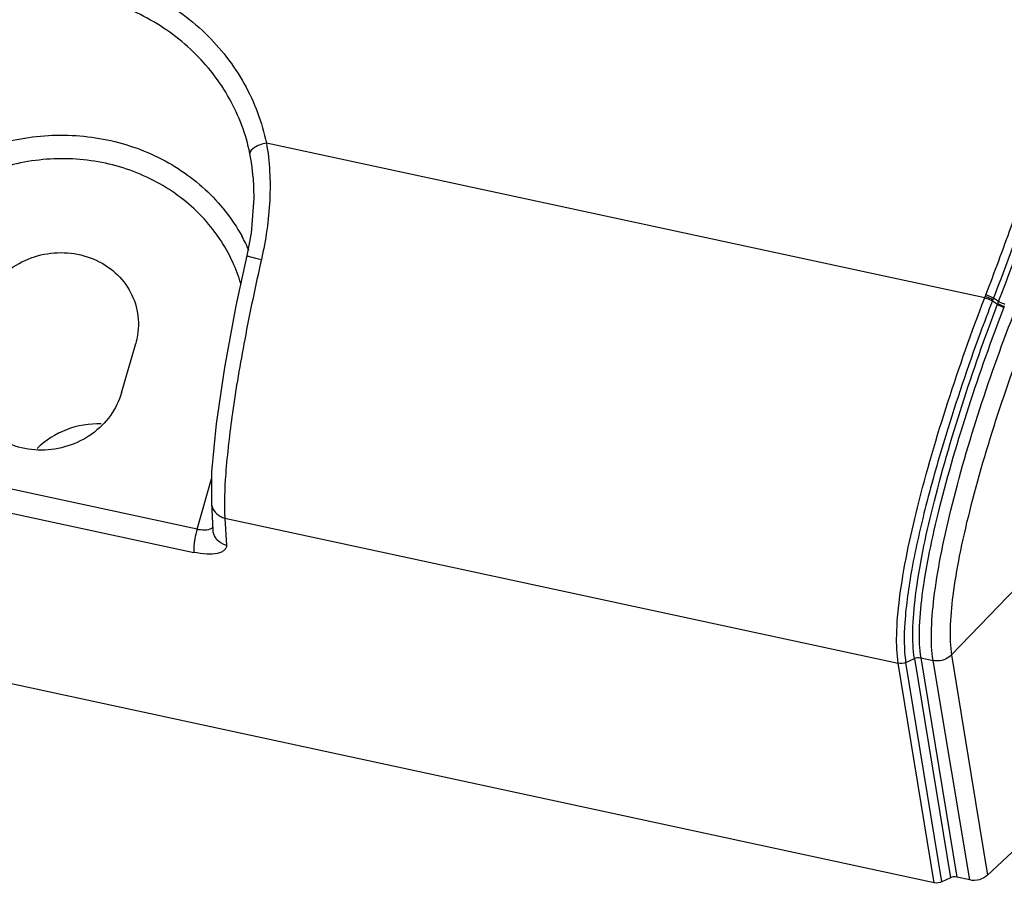
# Model space of a CAD drawing. Units: inches. Extents: x 0 to 16.5, y 0 to 11.7.
# Drawn here: x 13.6 to 14.1, y 6.5 to 6.9 of the extents above; entities that cross this region are included whole.
import ezdxf

# ---------------------------------------------------------------- set-up
doc = ezdxf.new("R2010")
doc.units = ezdxf.units.IN
doc.header["$LTSCALE"] = 0.9094488189
doc.header["$MEASUREMENT"] = 0
doc.layers.get('0').update_dxf_attribs({"linetype": 'CONTINUOUS'})

msp = doc.modelspace()

# ---------------------------------------------------------------- linework, layer by layer
at = {"color": 9, "linetype": 'Continuous'}
for p, q in [((14.1203784835, 6.7767317233), (13.73388446, 6.8599633162)), ((13.7260713122, 6.848454924199999), (13.7250408691, 6.8543156539)), ((14.1203784835, 6.7767317233), (14.1206757413, 6.777412015499999)), ((14.1210167325, 6.778425995499999), (14.1206757413, 6.777412015499999)), ((14.1250991595, 6.776573055499999), (14.124517604, 6.7750642735)), ((14.1278910146, 6.774738190800001), (14.1250991595, 6.776573055499999)), ((14.124517604, 6.7750642735), (14.1273124188, 6.7732354114)), ((14.1273123747, 6.7732354059), (14.1275025724, 6.7737300553)), ((14.1273124188, 6.7732354114), (14.1275025283, 6.7737300497)), ((14.1275324066, 6.7738075162), (14.1278910146, 6.774738190800001)), ((13.6966227652, 6.652347148500001), (13.4968414289, 6.6953701135)), ((13.4950901424, 6.6828402532), (13.6948714787, 6.639817288200001)), ((13.6966227652, 6.652347148500001), (13.7043887138, 6.679423687999999)), ((14.1025743654, 6.584681822799999), (14.1800438846, 6.6651130911)), ((13.7115470221, 6.6582616836), (14.0739034356, 6.5802281315)), ((13.7115470221, 6.6582616836), (13.7124024591, 6.643603228300001)), ((13.7051502012, 6.6516945955), (13.7051486149, 6.6517210413)), ((14.0932616453, 6.46212819), (14.0739034356, 6.5802281315)), ((14.0779530605, 6.580673049800001), (14.0825906981, 6.582790525499999)), ((14.0973070337, 6.4625979625), (14.0779530605, 6.580673049800001)), ((14.0825906981, 6.582790525499999), (14.1019351408, 6.4647735824)), ((14.0859623388, 6.5831783024), (14.0926269761, 6.5817430709)), ((14.0859623388, 6.5831783024), (14.1053063363, 6.4651649586)), ((14.1124669858, 6.463622910800001), (14.0926269761, 6.5817430709))]:
    msp.add_line(p, q, dxfattribs=at)
at = {"color": 7, "linetype": 'Continuous'}
for p, q in [((13.7268475181, 6.8414859039), (13.7260713122, 6.848454924199999)), ((13.7268745165, 6.8411379288), (13.7268475181, 6.8414859039)), ((13.6559353537, 6.7256958024), (13.6635699558, 6.7521875188)), ((14.0932616453, 6.46212819), (13.1304129585, 6.6694779162)), ((13.7042931779, 6.666379496499999), (13.7051485987, 6.651721319)), ((14.1025747534, 6.584682225800001), (14.1154754861, 6.505521960399999)), ((14.2091844198, 6.547945658400001), (14.121876817, 6.4662103491)), ((14.1154754861, 6.505521960399999), (14.1218712927, 6.4662051774)), ((14.1019351097, 6.4647736068), (14.0973071173, 6.4625978122)), ((14.1124711175, 6.463622021), (14.1053063363, 6.4651649586))]:
    msp.add_line(p, q, dxfattribs=at)
for points in [[(13.7268475181, 6.8414859039), (13.7271994011, 6.8302958725), (13.7256564846, 6.8115627911), (13.7233575263, 6.799397584199999)], [(13.7233575284, 6.7993975922), (13.7174801235, 6.772329689299999), (13.7112748611, 6.739200107899999), (13.7067833701, 6.7088688579), (13.7044122992, 6.6831596966), (13.7043061235, 6.666341127100001)]]:
    msp.add_lwpolyline(points, dxfattribs=at)
at = {"color": 9, "linetype": 'Continuous'}
for centre, radius, start, end in [((13.6359837833, 6.7629697021), 0.0968661301, 23.9041149597, 29.1187955304), ((13.6358371469, 6.7592532066), 0.0879459552, 16.5791195071, 24.6361186884), ((14.3887067035, 6.6721239542), 0.2765594349, 158.7708911249, 158.8957366831), ((13.7139013708, 6.668146504199999), 0.0101613305, 242.4896588684, 256.6030041646)]:
    msp.add_arc(centre, radius, start, end, dxfattribs=at)
for points, knots in [([(13.5040330835, 6.9094618726), (13.5121697348, 6.918409737), (13.5311522372, 6.9342486829), (13.564831062, 6.9498245711), (13.6015204684, 6.9564192093), (13.6384314695, 6.9534947703), (13.6727704771, 6.9412419852), (13.7018803503, 6.9204985811), (13.7234254068, 6.892834805900001), (13.7315758803, 6.871063323), (13.73388446, 6.8599633162)], [0, 0, 0, 0, 0.1265536935, 0.2550835877, 0.3842115814, 0.5123520964, 0.6382109964, 0.7611424279000001, 0.8813639298, 1, 1, 1, 1]), ([(13.7250408691, 6.8543156539), (13.7229033373, 6.8645932359), (13.7153568546, 6.884751766799999), (13.695408176, 6.9103663762), (13.668454736, 6.9295734889), (13.6366591963, 6.9409188366), (13.602482114, 6.9436265566), (13.5685104465, 6.937520131499999), (13.5373267338, 6.923097836799999), (13.5197506849, 6.908432251), (13.5122168966, 6.9001473541)], [0, 0, 0, 0, 0.1186342415, 0.2388552951, 0.3617874785, 0.4876478282, 0.6157898778, 0.7449187773, 0.873448256, 1, 1, 1, 1]), ([(14.1210390402, 6.7784193096), (14.1256964269, 6.7905181112), (14.1437594324, 6.8389943778), (14.1597243581, 6.8882530227), (14.1704595087, 6.9255034993)], [0, 0, 0, 0, 0.2506103976, 1, 1, 1, 1]), ([(14.1746224917, 6.923963472100001), (14.1710420677, 6.9115383481), (14.1561437362, 6.8618851464), (14.1390768458, 6.8128833861), (14.1250992029, 6.7765730269)], [0, 0, 0, 0, 0.2494421075, 1, 1, 1, 1]), ([(14.1278910131, 6.774738187100001), (14.1325648044, 6.7868795625), (14.1506900965, 6.835523254), (14.166711003, 6.884951765399999), (14.1774820717, 6.9223303204)], [0, 0, 0, 0, 0.2506268809, 1, 1, 1, 1]), ([(13.5104339573, 6.783343926100001), (13.5134185607, 6.7936516802), (13.5228933211, 6.8136777993), (13.5455439051, 6.8382720523), (13.5747303284, 6.8558161816), (13.6078668197, 6.864786841799999), (13.6420688999, 6.8644288932), (13.6743622228, 6.8547169106), (13.7018572681, 6.8364517362), (13.7154588348, 6.819349638999999), (13.7206072586, 6.8101068911)], [0, 0, 0, 0, 0.1217074803, 0.246566342, 0.3740809688, 0.5028388397, 0.6310447958, 0.7570721476000001, 0.8800077608, 1, 1, 1, 1]), ([(13.73388446, 6.8599633162), (13.7316479926, 6.85949611), (13.7284189243, 6.8585332616), (13.7249336896, 6.855654469199999), (13.7250408691, 6.8543156538)], [0, 0, 0, 0, 0.6297806301, 1, 1, 1, 1]), ([(13.73388446, 6.8599633162), (13.7356980153, 6.8498831295), (13.7366327018, 6.828679697899999), (13.7335996814, 6.8077787049), (13.7311969795, 6.7972752761)], [0, 0, 0, 0, 0.4873265448, 1, 1, 1, 1]), ([(13.7157776904, 6.795913819500001), (13.7116463078, 6.804925244400001), (13.7000817726, 6.8218526589), (13.675344534, 6.840484274), (13.6454885138, 6.851024220599999), (13.6133608361, 6.8525491725), (13.5819252256, 6.8449905313), (13.554082902, 6.8290176745), (13.5324295204, 6.8061068236), (13.5234454346, 6.787250847), (13.5206355342, 6.7775464548)], [0, 0, 0, 0, 0.119639428, 0.2421310528, 0.3678705244, 0.4960544679, 0.6250315482, 0.7528875859, 0.8780714301000001, 1, 1, 1, 1]), ([(13.7311981655, 6.7972749978), (13.727938965, 6.7830273711), (13.7222100357, 6.7556471775), (13.7156503658, 6.7171809404), (13.7118979005, 6.6851266498), (13.7110286881, 6.6661427352), (13.7115482517, 6.6582613935)], [0, 0, 0, 0, 0.311650515, 0.5963768943, 0.831580842, 1, 1, 1, 1]), ([(13.7233575263, 6.799397584199999), (13.7233455444, 6.7993458109), (13.7236408581, 6.799280227100001), (13.7239553069, 6.799122901), (13.72469457, 6.7989266556), (13.7260499315, 6.798538193), (13.7282724344, 6.797979772000001), (13.7301549813, 6.7975211929), (13.7311969795, 6.7972752762)], [0, 0, 0, 0, 0.0196034329, 0.0740962418, 0.1623675087, 0.2827531117, 0.6050583053999999, 1, 1, 1, 1]), ([(14.0739034346, 6.5802281312), (14.073084267, 6.585216926599999), (14.0727166993, 6.5968719287), (14.0752741358, 6.625053210599999), (14.0843162632, 6.6670863749), (14.1001148551, 6.7209856186), (14.113260966, 6.7582296339), (14.1203869432, 6.7767299015)], [0, 0, 0, 0, 0.0746266112, 0.1709734622, 0.4174204566, 0.7073564989, 1, 1, 1, 1]), ([(14.1203757693, 6.7767001088), (14.1207502352, 6.7766110405), (14.1221840487, 6.7762139428), (14.1235586877, 6.7756236108), (14.1245411771, 6.7751252264)], [0, 0, 0, 0, 0.2589249415, 1, 1, 1, 1]), ([(14.1247113362, 6.7755664984), (14.1244191706, 6.7757587269), (14.1231350052, 6.7765157025), (14.1217444552, 6.7770890421), (14.1206527742, 6.777416984199999)], [0, 0, 0, 0, 0.2347815357, 1, 1, 1, 1]), ([(14.1210397111, 6.778421052300001), (14.1221315383, 6.7780938197), (14.1235224687, 6.777521474099999), (14.1248069388, 6.7767651035), (14.1250992145, 6.7765730127)], [0, 0, 0, 0, 0.7652000042, 1, 1, 1, 1]), ([(14.0825904286, 6.5827912336), (14.0817940022, 6.587627979500001), (14.0814224138, 6.5989245215), (14.0838446375, 6.626242705399999), (14.0925383528, 6.6669821112), (14.1077371322, 6.7192244292), (14.1204279763, 6.7553121187), (14.1273123747, 6.7732354058)], [0, 0, 0, 0, 0.0746871716, 0.1710736514, 0.4175829051, 0.7074606665000001, 1, 1, 1, 1]), ([(14.13069701, 6.7717036665), (14.1238390071, 6.7539346954), (14.1111853978, 6.7181839499), (14.0959907325, 6.6664622966), (14.0872818341, 6.626153539400001), (14.0848259577, 6.5991350837), (14.0851778134, 6.5879621927), (14.0859623332, 6.5831783036)], [0, 0, 0, 0, 0.2929896338, 0.5829490848, 0.8291944084, 0.9254270654000001, 1, 1, 1, 1]), ([(14.0926269142, 6.581743084199999), (14.091810691, 6.586552564), (14.0914160659, 6.5977855359), (14.0929779354, 6.6164309253), (14.0966453566, 6.6385152101), (14.1042907879, 6.672647123099999), (14.1173263668, 6.7173634601), (14.1301142254, 6.753169182000001), (14.1371870414, 6.770914854500001)], [0, 0, 0, 0, 0.0747790596, 0.1711381939, 0.2866664706, 0.4175937731, 0.7071650245000001, 1, 1, 1, 1]), ([(14.1245206471, 6.7750622995), (14.1222772869, 6.7692733305), (14.1132649833, 6.7454061549), (14.1051023483, 6.721217226699999), (14.0994368421, 6.7027641535)], [0, 0, 0, 0, 0.2433573036, 1, 1, 1, 1]), ([(14.1273123747, 6.7732354058), (14.1275563034, 6.773076408500001), (14.1286281945, 6.7724500133), (14.1297873303, 6.7719755995), (14.13069701, 6.7717036665)], [0, 0, 0, 0, 0.2346977301, 1, 1, 1, 1]), ([(14.1275025965, 6.7737300394), (14.1277462041, 6.773570057000001), (14.1288167551, 6.7729400602), (14.1299758417, 6.7724631998), (14.130885668, 6.7721904227)], [0, 0, 0, 0, 0.2347922203, 1, 1, 1, 1]), ([(14.1312739332, 6.773198158), (14.1303640774, 6.773470850800001), (14.1292049688, 6.773947804500001), (14.1281345766, 6.774578111799999), (14.1278910131, 6.774738187100001)], [0, 0, 0, 0, 0.7651997967, 1, 1, 1, 1]), ([(14.1459632621, 6.7660585028), (14.1392569346, 6.7488610387), (14.1269554425, 6.7144072387), (14.1142126502, 6.671488935399999), (14.1067093809, 6.638865183099999), (14.1030830033, 6.6177968786), (14.1014930712, 6.6000055225), (14.1018182671, 6.5892805111), (14.1025748235, 6.5846823087)], [0, 0, 0, 0, 0.2949503704, 0.5842911913000001, 0.7147402115000001, 0.8297031491, 0.9255381811, 1, 1, 1, 1]), ([(14.099433803, 6.702764783099999), (14.0956045609, 6.690292485900001), (14.0888003211, 6.6664642429), (14.0811104661, 6.632849312799999), (14.0770567558, 6.604644270800001), (14.0768031796, 6.587692491), (14.0779529745, 6.5806731775)], [0, 0, 0, 0, 0.3139929447, 0.5962840629, 0.8288183266, 1, 1, 1, 1]), ([(13.6966227652, 6.652347148500001), (13.6961082948, 6.6505619599), (13.695561565, 6.6481585872), (13.695168894, 6.645731275499999), (13.6950857198, 6.6451361927)], [0, 0, 0, 0, 0.7556167923, 1, 1, 1, 1]), ([(13.6966227298, 6.6523470263), (13.6972097394, 6.6522199125), (13.6992946969, 6.651864918899999), (13.7014857653, 6.6517899062), (13.7029612468, 6.652161076100001)], [0, 0, 0, 0, 0.2830330956, 1, 1, 1, 1]), ([(13.7029611797, 6.6521608149), (13.7032149136, 6.652224643999999), (13.7040475231, 6.6524825236), (13.7048626837, 6.6529881248), (13.7051929161, 6.6535102969)], [0, 0, 0, 0, 0.2974957974, 1, 1, 1, 1]), ([(13.6950857198, 6.6451361927), (13.6949408789, 6.6440999051), (13.694765225, 6.6423340347), (13.6947442948, 6.6405380177), (13.6948714787, 6.6398172881)], [0, 0, 0, 0, 0.5884295573, 1, 1, 1, 1]), ([(13.7124024591, 6.643603228300001), (13.712410256, 6.6431169597), (13.7122301368, 6.64209784), (13.7112196145, 6.6407771195), (13.7095631267, 6.6398325878), (13.7064033245, 6.6389081584), (13.7013522025, 6.6387218102), (13.6971491564, 6.6393439973), (13.6948714787, 6.639817288200001)], [0, 0, 0, 0, 0.0736921109, 0.1510093774, 0.2438412027, 0.3578039885, 0.647498818, 1, 1, 1, 1]), ([(13.7124024591, 6.643603228300001), (13.7117868602, 6.643749303300001), (13.7094648867, 6.6445331492), (13.7074220658, 6.6461993752), (13.7064490728, 6.6477316196)], [0, 0, 0, 0, 0.2584776625, 1, 1, 1, 1]), ([(14.1025747534, 6.584682225800001), (14.1007613625, 6.5827581923), (14.0970598045, 6.581209438999999), (14.0935081221, 6.581484255199999), (14.092626111, 6.581676665)], [0, 0, 0, 0, 0.745464309, 1, 1, 1, 1])]:
    msp.add_open_spline(points, degree=3, knots=knots, dxfattribs=at)
at = {"color": 7, "linetype": 'Continuous'}
for points, knots in [([(13.5802133094, 6.7701383952), (13.5814771389, 6.7745238251), (13.5856848967, 6.783020954099999), (13.5992418652, 6.796375743400001), (13.623114049, 6.8041028371), (13.6470344653, 6.7965709896), (13.6597673426, 6.7830417806), (13.6633112674, 6.7745607321), (13.664239701, 6.7702252255)], [0, 0, 0, 0, 0.1233359499, 0.2502045964, 0.5069585729, 0.7580580048000001, 0.8801800548000001, 1, 1, 1, 1]), ([(13.664239701, 6.7702252255), (13.6651868929, 6.765802123099999), (13.665320387, 6.7595637567), (13.6639929054, 6.7536551343), (13.6635699558, 6.7521875188)], [0, 0, 0, 0, 0.7475767643000001, 1, 1, 1, 1]), ([(13.6559353537, 6.7256958024), (13.6546715243, 6.7213103725), (13.6504637664, 6.7128132435), (13.636906798, 6.699458454099999), (13.6130346142, 6.6917313605), (13.5891141978, 6.699263208), (13.5763813205, 6.712792417), (13.5728373957, 6.721273465499999), (13.5719089622, 6.725608972000001)], [0, 0, 0, 0, 0.1233359499, 0.2502045964, 0.5069585729, 0.7580580048000001, 0.8801800548000001, 1, 1, 1, 1]), ([(13.6450510196, 6.708871816799999), (13.6387195443, 6.7091359153), (13.6258944231, 6.7070560673), (13.614923908, 6.700053078400001), (13.610478807, 6.6956383576)], [0, 0, 0, 0, 0.502860847, 1, 1, 1, 1]), ([(14.121876817, 6.4662103491), (14.1206583286, 6.465069643500001), (14.1176011291, 6.4633784151), (14.1141109493, 6.4632689177), (14.1124711175, 6.463622021)], [0, 0, 0, 0, 0.4987585253, 1, 1, 1, 1])]:
    msp.add_open_spline(points, degree=3, knots=knots, dxfattribs=at)
at = {"color": 9, "linetype": 'Continuous'}
for points in [[(13.7043061173, 6.6663412203), (13.7043970797, 6.6649590024), (13.7048511077, 6.6635594531), (13.7055936661, 6.6623900911)], [(13.7055936661, 6.6623900911), (13.7064628839, 6.661021269299999), (13.7077696994, 6.6598832626), (13.7092077639, 6.659134141)], [(13.7064490728, 6.6477316196), (13.7057043443, 6.6489043989), (13.705249878, 6.6503088693), (13.70516073, 6.6516952619)], [(14.0779537812, 6.5806679778), (14.076718424, 6.5801038824), (14.0752303888, 6.579939196900001), (14.0739034298, 6.5802281447)], [(14.0825870998, 6.5828114751), (14.0836165223, 6.5832816249), (14.0848565206, 6.5834189899), (14.0859623332, 6.5831783036)]]:
    msp.add_open_spline(points, degree=3, dxfattribs=at)
at = {"color": 7, "linetype": 'Continuous'}
for points in [[(14.1053063363, 6.4651649586), (14.1042004017, 6.465403123300001), (14.1029589213, 6.4652548798), (14.1019351097, 6.4647736068)], [(14.0973071173, 6.4625978122), (14.0960785675, 6.462020233200001), (14.0945887653, 6.461842384800001), (14.0932616453, 6.46212819)]]:
    msp.add_open_spline(points, degree=3, dxfattribs=at)

doc.saveas('drawing.dxf')
